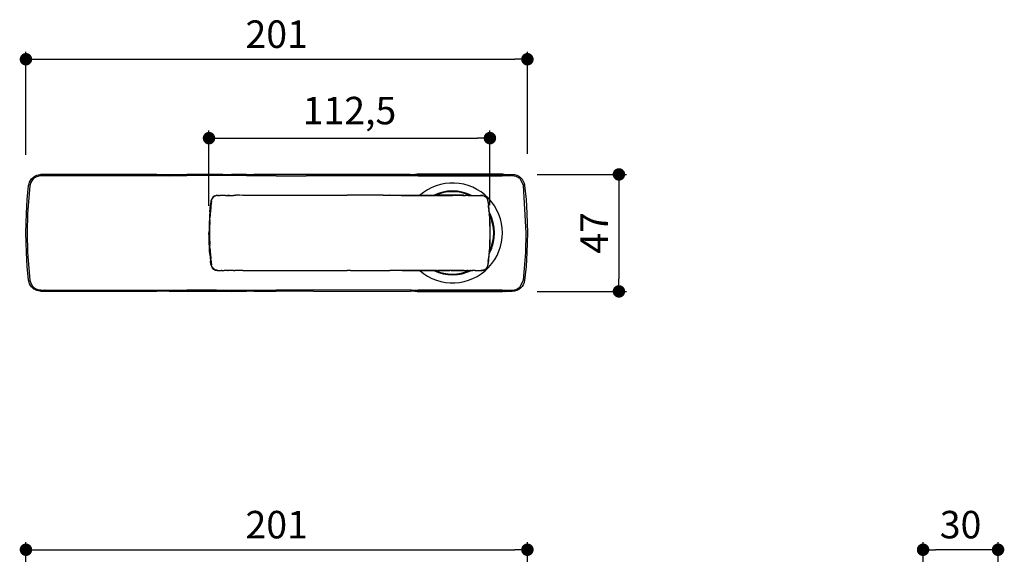
# Model space of a CAD drawing. Units: millimetres. Extents: x 879 to 1331, y 1402 to 1997.
# Drawn here: x 892 to 1287, y 1783 to 1997 of the extents above; entities that cross this region are included whole.
import ezdxf

# ---------------------------------------------------------------- set-up
doc = ezdxf.new("R2010")
doc.units = ezdxf.units.MM
doc.layers.add('COTA', color=1, linetype='Continuous')
doc.layers.add('RUBINETTOS', color=2, linetype='Continuous')
doc.styles.get("Standard").update_dxf_attribs({"font": 'arial.ttf'})
doc.dimstyles.new('Milímetros', dxfattribs={"dimtxt": 11, "dimasz": 5, "dimexe": 3, "dimexo": 10, "dimgap": 3, "dimtad": 1, "dimtxsty": 'Standard', "dimblk": 'DOT', "dimcen": 2.5, "dimadec": 0, "dimazin": 0, "dimtfac": 1, "dimtmove": 0, "dimatfit": 3, "dimldrblk": 'DOT', "dimfxl": 0, "dimarcsym": 0})

# ---------------------------------------------------------------- blocks, each defined once
blk = doc.blocks.new('_Dot')
at = {"color": 0, "linetype": 'ByBlock', "lineweight": -2}
blk.add_line((-0.5, 0), (-1, 0), dxfattribs=at)
at = {"color": 0, "linetype": 'ByBlock', "const_width": 0.5}
blk.add_lwpolyline([(-0.25, 0, 1), (0.25, 0, 1)], format="xyb", close=True, dxfattribs=at)
blk = doc.blocks.new('*D217')
at = {"layer": 'COTA', "color": 0, "lineweight": -2}
for p, q in [((894.69, 1942.82), (894.69, 1984.08)), ((1095.56, 1943.26), (1095.56, 1984.08)), ((899.69, 1981.08), (1090.56, 1981.08))]:
    blk.add_line(p, q, dxfattribs=at)
at = {"layer": 'Defpoints', "color": 0}
for p in [(1095.56, 1981.08), (894.69, 1932.82), (1095.56, 1933.26)]:
    blk.add_point(p, dxfattribs=at)
at = {"layer": 'COTA', "color": 0, "lineweight": -2, "xscale": 5, "yscale": 5, "zscale": 5, "rotation": 180}
blk.add_blockref('_Dot', (894.69, 1981.08), dxfattribs=at)
at = {"layer": 'COTA', "color": 0, "lineweight": -2, "xscale": 5, "yscale": 5, "zscale": 5}
blk.add_blockref('_Dot', (1095.56, 1981.08), dxfattribs=at)
at = {"layer": 'COTA', "color": 0, "insert": (995.13, 1989.7), "char_height": 11, "attachment_point": 5}
blk.add_mtext('201', dxfattribs=at)
blk = doc.blocks.new('*D218')
at = {"layer": 'COTA', "color": 0, "lineweight": -2}
for p, q in [((968.02, 1922.44), (968.02, 1952.49)), ((1080.55, 1922.66), (1080.55, 1952.49)), ((973.02, 1949.49), (1075.55, 1949.49))]:
    blk.add_line(p, q, dxfattribs=at)
at = {"layer": 'Defpoints', "color": 0}
for p in [(1080.55, 1949.49), (968.02, 1912.44), (1080.55, 1912.66)]:
    blk.add_point(p, dxfattribs=at)
at = {"layer": 'COTA', "color": 0, "lineweight": -2, "xscale": 5, "yscale": 5, "zscale": 5, "rotation": 180}
blk.add_blockref('_Dot', (968.02, 1949.49), dxfattribs=at)
at = {"layer": 'COTA', "color": 0, "lineweight": -2, "xscale": 5, "yscale": 5, "zscale": 5}
blk.add_blockref('_Dot', (1080.55, 1949.49), dxfattribs=at)
at = {"layer": 'COTA', "color": 0, "insert": (1024.29, 1959.1), "char_height": 11, "attachment_point": 5}
blk.add_mtext('112,5', dxfattribs=at)
blk = doc.blocks.new('*D219')
at = {"layer": 'COTA', "color": 0, "lineweight": -2}
for p, q in [((1099.5, 1934.96), (1135.22, 1934.96)), ((1132.22, 1929.96), (1132.22, 1893.12)), ((1099.5, 1888.12), (1135.22, 1888.12))]:
    blk.add_line(p, q, dxfattribs=at)
at = {"layer": 'Defpoints', "color": 0}
for p in [(1089.5, 1934.96), (1089.5, 1888.12), (1132.22, 1888.12)]:
    blk.add_point(p, dxfattribs=at)
at = {"layer": 'COTA', "color": 0, "lineweight": -2, "xscale": 5, "yscale": 5, "zscale": 5}
for p, rotation in [((1132.22, 1934.96), 90), ((1132.22, 1888.12), 270)]:
    blk.add_blockref('_Dot', p, dxfattribs=dict(at, rotation=rotation))
at = {"layer": 'COTA', "color": 0, "insert": (1123.72, 1911.54), "char_height": 11, "attachment_point": 5, "rotation": 90}
blk.add_mtext('47', dxfattribs=at)
blk = doc.blocks.new('*D220')
at = {"layer": 'COTA', "color": 0, "lineweight": -2}
for p, q in [((894.69, 1724.39), (894.69, 1787.68)), ((1095.56, 1724.42), (1095.56, 1787.68)), ((899.69, 1784.68), (1090.56, 1784.68))]:
    blk.add_line(p, q, dxfattribs=at)
at = {"layer": 'Defpoints', "color": 0}
for p in [(1095.56, 1784.68), (894.69, 1714.39), (1095.56, 1714.42)]:
    blk.add_point(p, dxfattribs=at)
at = {"layer": 'COTA', "color": 0, "lineweight": -2, "xscale": 5, "yscale": 5, "zscale": 5, "rotation": 180}
blk.add_blockref('_Dot', (894.69, 1784.68), dxfattribs=at)
at = {"layer": 'COTA', "color": 0, "lineweight": -2, "xscale": 5, "yscale": 5, "zscale": 5}
blk.add_blockref('_Dot', (1095.56, 1784.68), dxfattribs=at)
at = {"layer": 'COTA', "color": 0, "insert": (995.13, 1793.3), "char_height": 11, "attachment_point": 5}
blk.add_mtext('201', dxfattribs=at)
blk = doc.blocks.new('*D222')
at = {"layer": 'COTA', "color": 0, "lineweight": -2}
for p, q in [((1254.05, 1757.58), (1254.05, 1787.68)), ((1284.09, 1757.87), (1284.09, 1787.68)), ((1279.09, 1784.68), (1259.05, 1784.68))]:
    blk.add_line(p, q, dxfattribs=at)
at = {"layer": 'Defpoints', "color": 0}
for p in [(1254.05, 1784.68), (1254.05, 1747.58), (1284.09, 1747.87)]:
    blk.add_point(p, dxfattribs=at)
at = {"layer": 'COTA', "color": 0, "lineweight": -2, "xscale": 5, "yscale": 5, "zscale": 5, "rotation": 180}
blk.add_blockref('_Dot', (1254.05, 1784.68), dxfattribs=at)
at = {"layer": 'COTA', "color": 0, "lineweight": -2, "xscale": 5, "yscale": 5, "zscale": 5}
blk.add_blockref('_Dot', (1284.09, 1784.68), dxfattribs=at)
at = {"layer": 'COTA', "color": 0, "insert": (1269.07, 1793.3), "char_height": 11, "attachment_point": 5}
blk.add_mtext('30', dxfattribs=at)

msp = doc.modelspace()

# ---------------------------------------------------------------- linework, layer by layer
at = {"layer": 'RUBINETTOS'}
for p, q in [((896.164, 1931.914), (896.506, 1932.563)), ((896.506, 1932.563), (896.939, 1933.156)), ((897.315, 1932.835), (896.618, 1931.717)), ((896.939, 1933.156), (897.413, 1933.64)), ((897.742, 1933.271), (897.315, 1932.835)), ((897.413, 1933.64), (897.921, 1934.036)), ((898.699, 1933.922), (897.742, 1933.271)), ((897.921, 1934.036), (898.476, 1934.364)), ((898.476, 1934.364), (899.07, 1934.616)), ((899.793, 1934.305), (898.699, 1933.922)), ((899.07, 1934.616), (899.692, 1934.789)), ((899.692, 1934.789), (900.198, 1934.868)), ((900.711, 1934.4), (899.793, 1934.305)), ((900.198, 1934.868), (900.711, 1934.895)), ((947.189, 1934.922), (900.711, 1934.895)), ((902.111, 1934.456), (900.711, 1934.4)), ((902.281, 1934.425), (902.111, 1934.456)), ((902.445, 1934.4), (902.281, 1934.425)), ((947.19, 1934.424), (902.445, 1934.4)), ((947.189, 1934.922), (949.595, 1934.929)), ((952.003, 1934.442), (947.19, 1934.424)), ((949.595, 1934.929), (959.12, 1934.983)), ((952.003, 1934.442), (959.123, 1934.484)), ((968.067, 1935.01), (959.12, 1934.983)), ((971.052, 1934.514), (959.123, 1934.484)), ((968.067, 1935.01), (971.052, 1935.013)), ((971.052, 1935.013), (973.57, 1935.007)), ((973.568, 1934.507), (971.052, 1934.514)), ((977.019, 1934.483), (973.568, 1934.507)), ((973.57, 1935.007), (977.023, 1934.982)), ((982.992, 1934.428), (977.019, 1934.483)), ((982.995, 1934.927), (977.023, 1934.982)), ((988.971, 1934.419), (982.992, 1934.428)), ((982.995, 1934.927), (985.982, 1934.916)), ((994.941, 1934.92), (985.982, 1934.916)), ((994.941, 1934.423), (988.971, 1934.419)), ((1009.865, 1934.901), (994.941, 1934.92)), ((994.941, 1934.423), (1006.88, 1934.405)), ((1049.069, 1934.455), (1006.88, 1934.405)), ((1048.648, 1934.953), (1009.865, 1934.901)), ((1048.648, 1934.953), (1050.417, 1934.931)), ((1050.412, 1934.456), (1049.069, 1934.455)), ((1050.742, 1934.456), (1050.412, 1934.456)), ((1050.587, 1934.965), (1050.417, 1934.931)), ((1050.587, 1934.965), (1050.991, 1935.014)), ((1050.587, 1934.965), (1050.929, 1934.955)), ((1051.806, 1934.457), (1050.742, 1934.456)), ((1050.929, 1934.955), (1051.275, 1934.931)), ((1050.991, 1935.014), (1051.387, 1935.03)), ((1051.275, 1934.931), (1051.303, 1934.955)), ((1051.303, 1934.955), (1051.442, 1934.955)), ((1085.767, 1935.031), (1051.387, 1935.03)), ((1051.442, 1934.955), (1085.727, 1934.962)), ((1051.806, 1934.457), (1085.439, 1934.463)), ((1088.068, 1934.463), (1085.439, 1934.463)), ((1085.727, 1934.962), (1085.767, 1935.031)), ((1085.727, 1934.962), (1086.567, 1934.966)), ((1085.767, 1935.031), (1086.163, 1935.015)), ((1086.163, 1935.015), (1086.567, 1934.966)), ((1086.567, 1934.966), (1086.708, 1934.937)), ((1086.708, 1934.937), (1086.977, 1934.962)), ((1086.977, 1934.962), (1089.499, 1934.961)), ((1089.005, 1934.462), (1088.068, 1934.463)), ((1089.033, 1934.491), (1089.005, 1934.462)), ((1089.499, 1934.462), (1089.033, 1934.491)), ((1089.499, 1934.961), (1090.398, 1934.879)), ((1091.091, 1934.171), (1089.499, 1934.462)), ((1090.398, 1934.879), (1091.268, 1934.637)), ((1092.486, 1933.326), (1091.091, 1934.171)), ((1091.268, 1934.637), (1092.085, 1934.238)), ((1092.085, 1934.238), (1092.817, 1933.698)), ((1092.486, 1933.326), (1093.957, 1930.496)), ((1092.817, 1933.698), (1093.438, 1933.033)), ((1093.438, 1933.033), (1093.928, 1932.267)), ((895.236, 1924.933), (895.784, 1930.502)), ((896.277, 1930.445), (895.372, 1919.327)), ((895.784, 1930.502), (895.921, 1931.222)), ((895.921, 1931.222), (896.164, 1931.914)), ((896.618, 1931.717), (896.277, 1930.445)), ((1093.928, 1932.267), (1094.268, 1931.434)), ((1095.063, 1911.542), (1093.957, 1930.496)), ((1094.268, 1931.434), (1094.452, 1930.554)), ((1094.321, 1930.538), (1094.43, 1930.532)), ((1094.43, 1930.532), (1094.452, 1930.554)), ((1094.452, 1930.554), (1095.009, 1924.971)), ((894.877, 1919.35), (895.236, 1924.933)), ((968.971, 1924.881), (968.801, 1924.194)), ((969.269, 1925.511), (968.971, 1924.881)), ((969.075, 1924.379), (969.222, 1924.918)), ((969.222, 1924.918), (969.268, 1925.111)), ((969.268, 1925.111), (969.325, 1925.174)), ((969.743, 1926.032), (969.269, 1925.511)), ((969.386, 1925.298), (969.325, 1925.174)), ((969.386, 1925.298), (969.42, 1925.358)), ((969.42, 1925.358), (969.386, 1925.298)), ((969.42, 1925.358), (969.455, 1925.417)), ((969.455, 1925.417), (969.42, 1925.358)), ((969.455, 1925.417), (969.799, 1925.846)), ((970.35, 1926.384), (969.743, 1926.032)), ((969.799, 1925.846), (969.901, 1925.941)), ((969.901, 1925.941), (969.799, 1925.846)), ((969.901, 1925.941), (970.01, 1926.03)), ((970.01, 1926.03), (969.901, 1925.941)), ((970.01, 1926.03), (970.212, 1926.19)), ((970.274, 1926.219), (970.212, 1926.19)), ((970.274, 1926.219), (970.647, 1926.395)), ((970.386, 1926.396), (970.35, 1926.384)), ((970.386, 1926.396), (970.647, 1926.395)), ((970.647, 1926.395), (970.679, 1926.395)), ((970.679, 1926.395), (970.873, 1926.464)), ((970.905, 1926.464), (970.679, 1926.395)), ((970.873, 1926.464), (970.905, 1926.464)), ((971.172, 1926.517), (970.905, 1926.464)), ((971.018, 1926.482), (970.905, 1926.464)), ((971.018, 1926.482), (970.905, 1926.464)), ((971.172, 1926.517), (971.018, 1926.482)), ((971.352, 1926.536), (971.172, 1926.517)), ((971.497, 1926.54), (971.319, 1926.536)), ((971.319, 1926.536), (971.444, 1926.539)), ((971.319, 1926.536), (971.397, 1926.539)), ((971.352, 1926.536), (971.319, 1926.536)), ((971.495, 1926.541), (971.352, 1926.536)), ((971.352, 1926.536), (971.397, 1926.539)), ((971.495, 1926.541), (971.54, 1926.541)), ((971.495, 1926.541), (971.542, 1926.541)), ((971.542, 1926.541), (971.495, 1926.541)), ((971.576, 1926.541), (971.54, 1926.541)), ((971.542, 1926.541), (971.576, 1926.541)), ((971.576, 1926.541), (971.542, 1926.541)), ((971.848, 1926.541), (971.576, 1926.541)), ((971.814, 1926.541), (972.364, 1926.541)), ((972.953, 1926.541), (972.364, 1926.541)), ((973.135, 1926.573), (972.953, 1926.541)), ((973.166, 1926.581), (973.135, 1926.573)), ((973.462, 1926.541), (973.166, 1926.581)), ((974.051, 1926.541), (973.462, 1926.541)), ((974.601, 1926.541), (974.051, 1926.541)), ((974.601, 1926.541), (975.105, 1926.541)), ((975.105, 1926.541), (975.694, 1926.541)), ((975.558, 1926.541), (975.422, 1926.541)), ((975.558, 1926.541), (975.626, 1926.541)), ((975.558, 1926.541), (975.558, 1926.541)), ((975.626, 1926.541), (975.558, 1926.541)), ((975.58, 1926.541), (975.614, 1926.541)), ((975.604, 1926.54), (975.614, 1926.541)), ((975.604, 1926.54), (975.626, 1926.541)), ((975.614, 1926.541), (975.648, 1926.541)), ((976.038, 1926.584), (975.626, 1926.541)), ((975.626, 1926.541), (975.66, 1926.541)), ((975.66, 1926.541), (975.626, 1926.541)), ((975.66, 1926.541), (976.038, 1926.584)), ((975.66, 1926.541), (975.694, 1926.541)), ((975.694, 1926.541), (975.66, 1926.541)), ((975.945, 1926.576), (975.694, 1926.541)), ((975.978, 1926.587), (975.945, 1926.576)), ((976.038, 1926.584), (975.978, 1926.587)), ((976.191, 1926.541), (976.038, 1926.584)), ((976.191, 1926.541), (977.327, 1926.541)), ((977.327, 1926.541), (977.815, 1926.541)), ((978.413, 1926.541), (977.815, 1926.541)), ((978.748, 1926.58), (978.413, 1926.541)), ((978.784, 1926.59), (978.748, 1926.58)), ((980.186, 1926.591), (978.784, 1926.59)), ((980.246, 1926.586), (980.186, 1926.591)), ((981.587, 1926.592), (980.246, 1926.586)), ((981.587, 1926.592), (1009.464, 1926.619)), ((1009.464, 1926.619), (1009.536, 1926.619)), ((1009.536, 1926.619), (1010.859, 1926.62)), ((1010.859, 1926.62), (1010.931, 1926.62)), ((1010.931, 1926.62), (1023.428, 1926.637)), ((1024.753, 1926.6), (1023.428, 1926.637)), ((1024.827, 1926.639), (1024.753, 1926.6)), ((1024.901, 1926.634), (1024.827, 1926.639)), ((1026.124, 1926.637), (1024.901, 1926.634)), ((1037.776, 1926.622), (1026.124, 1926.637)), ((1037.848, 1926.621), (1037.776, 1926.622)), ((1037.848, 1926.621), (1040.357, 1926.618)), ((1040.431, 1926.619), (1040.357, 1926.618)), ((1040.431, 1926.619), (1052.505, 1926.607)), ((1044.987, 1926.504), (1044.828, 1926.541)), ((1045.016, 1926.541), (1044.987, 1926.504)), ((1045.055, 1926.527), (1045.016, 1926.541)), ((1045.055, 1926.527), (1045.361, 1926.541)), ((1045.361, 1926.541), (1052.424, 1926.541)), ((1052.424, 1926.541), (1052.459, 1926.535)), ((1052.459, 1926.535), (1052.808, 1926.541)), ((1052.547, 1926.607), (1052.505, 1926.607)), ((1052.88, 1926.606), (1052.547, 1926.607)), ((1052.808, 1926.541), (1058.1, 1926.541)), ((1052.88, 1926.606), (1058.14, 1926.601)), ((1054.609, 1928.281), (1054.79, 1928.394)), ((1054.79, 1928.394), (1054.889, 1928.445)), ((1058.1, 1926.541), (1058.54, 1926.541)), ((1058.54, 1926.541), (1058.681, 1926.541)), ((1058.722, 1926.561), (1058.681, 1926.541)), ((1058.752, 1926.541), (1058.722, 1926.561)), ((1059.157, 1926.541), (1058.752, 1926.541)), ((1069.906, 1926.59), (1058.815, 1926.601)), ((1059.157, 1926.541), (1064.531, 1926.541)), ((1064.531, 1926.541), (1064.933, 1926.54)), ((1064.933, 1926.54), (1064.976, 1926.54)), ((1065.056, 1926.541), (1064.976, 1926.54)), ((1065.056, 1926.541), (1065.496, 1926.541)), ((1065.496, 1926.541), (1065.553, 1926.51)), ((1065.496, 1926.541), (1065.581, 1926.541)), ((1065.553, 1926.51), (1065.581, 1926.541)), ((1069.78, 1926.541), (1065.581, 1926.541)), ((1069.29, 1926.541), (1069.159, 1926.541)), ((1069.29, 1926.541), (1069.356, 1926.541)), ((1069.356, 1926.541), (1069.29, 1926.541)), ((1069.356, 1926.541), (1069.421, 1926.541)), ((1069.421, 1926.541), (1069.356, 1926.541)), ((1069.78, 1926.541), (1070.209, 1926.541)), ((1070.209, 1926.541), (1069.906, 1926.59)), ((1070.209, 1926.541), (1070.829, 1926.541)), ((1071.081, 1926.578), (1070.829, 1926.541)), ((1071.177, 1926.589), (1071.081, 1926.578)), ((1071.257, 1926.541), (1071.177, 1926.589)), ((1071.879, 1926.541), (1071.257, 1926.541)), ((1071.879, 1926.541), (1076.331, 1926.541)), ((1076.331, 1926.541), (1076.747, 1926.55)), ((1076.919, 1926.541), (1076.747, 1926.55)), ((1076.919, 1926.541), (1076.998, 1926.541)), ((1076.952, 1926.541), (1076.919, 1926.541)), ((1076.998, 1926.541), (1077.051, 1926.541)), ((1077.051, 1926.541), (1077.311, 1926.541)), ((1077.311, 1926.541), (1077.051, 1926.541)), ((1077.311, 1926.541), (1077.344, 1926.541)), ((1077.344, 1926.541), (1077.311, 1926.541)), ((1077.344, 1926.541), (1077.389, 1926.541)), ((1077.389, 1926.541), (1077.344, 1926.541)), ((1077.389, 1926.541), (1077.527, 1926.536)), ((1077.527, 1926.536), (1077.389, 1926.541)), ((1077.527, 1926.536), (1077.699, 1926.517)), ((1077.699, 1926.517), (1077.527, 1926.536)), ((1077.847, 1926.482), (1077.699, 1926.517)), ((1077.699, 1926.517), (1077.956, 1926.464)), ((1077.847, 1926.482), (1077.699, 1926.517)), ((1077.956, 1926.464), (1077.699, 1926.517)), ((1078.099, 1926.451), (1077.847, 1926.482)), ((1077.956, 1926.464), (1077.847, 1926.482)), ((1078.099, 1926.451), (1078.415, 1926.28)), ((1078.415, 1926.28), (1078.818, 1926.03)), ((1078.818, 1926.03), (1078.923, 1925.941)), ((1078.818, 1926.03), (1078.923, 1925.941)), ((1078.923, 1925.941), (1078.818, 1926.03)), ((1079.021, 1925.846), (1078.923, 1925.941)), ((1078.923, 1925.941), (1079.021, 1925.846)), ((1079.021, 1925.846), (1078.923, 1925.941)), ((1079.021, 1925.846), (1079.085, 1925.831)), ((1079.085, 1925.831), (1079.128, 1925.793)), ((1079.128, 1925.793), (1079.183, 1925.765)), ((1079.183, 1925.765), (1079.353, 1925.417)), ((1079.331, 1925.61), (1079.183, 1925.765)), ((1079.563, 1925.25), (1079.331, 1925.61)), ((1079.353, 1925.417), (1079.387, 1925.358)), ((1079.387, 1925.358), (1079.353, 1925.417)), ((1079.387, 1925.358), (1079.419, 1925.298)), ((1079.419, 1925.298), (1079.387, 1925.358)), ((1079.419, 1925.298), (1079.478, 1925.174)), ((1079.478, 1925.174), (1079.419, 1925.298)), ((1079.478, 1925.174), (1079.578, 1924.918)), ((1079.898, 1923.987), (1079.563, 1925.25)), ((1079.578, 1924.918), (1079.72, 1924.379)), ((1095.009, 1924.971), (1095.374, 1919.372)), ((968.362, 1919.986), (968.613, 1922.794)), ((968.627, 1920.702), (968.608, 1920.486)), ((968.801, 1924.194), (968.613, 1922.794)), ((968.627, 1920.702), (968.693, 1921.043)), ((968.743, 1921.601), (968.693, 1921.043)), ((968.693, 1921.043), (968.701, 1921.109)), ((968.701, 1921.109), (968.693, 1921.043)), ((968.701, 1921.109), (968.743, 1921.601)), ((968.743, 1921.601), (968.701, 1921.109)), ((968.767, 1921.88), (968.743, 1921.601)), ((968.791, 1922.159), (968.767, 1921.88)), ((968.81, 1922.716), (968.771, 1922.301)), ((968.791, 1922.159), (968.771, 1922.301)), ((968.823, 1922.855), (968.81, 1922.716)), ((968.838, 1922.994), (968.823, 1922.855)), ((968.869, 1923.272), (968.838, 1922.994)), ((968.898, 1923.488), (968.869, 1923.272)), ((968.898, 1923.488), (968.976, 1923.826)), ((968.99, 1924.103), (968.957, 1923.904)), ((968.976, 1923.826), (968.957, 1923.904)), ((969.036, 1924.339), (968.99, 1924.103)), ((969.036, 1924.339), (969.075, 1924.379)), ((1079.72, 1924.379), (1079.771, 1924.103)), ((1079.771, 1924.103), (1079.816, 1923.826)), ((1079.816, 1923.826), (1079.89, 1923.272)), ((1079.89, 1923.272), (1079.92, 1922.994)), ((1080.049, 1922.707), (1079.898, 1923.987)), ((1079.92, 1922.994), (1079.935, 1922.855)), ((1079.935, 1922.855), (1079.948, 1922.716)), ((1079.948, 1922.716), (1079.999, 1922.159)), ((1079.999, 1922.159), (1079.948, 1922.716)), ((1079.999, 1922.159), (1080.024, 1921.88)), ((1080.033, 1921.663), (1079.999, 1922.159)), ((1080.024, 1921.88), (1079.999, 1922.159)), ((1080.024, 1921.88), (1080.033, 1921.663)), ((1080.048, 1921.601), (1080.024, 1921.88)), ((1080.033, 1921.663), (1080.024, 1921.88)), ((1080.033, 1921.663), (1080.048, 1921.601)), ((1080.033, 1921.663), (1080.048, 1921.601)), ((1080.048, 1921.601), (1080.091, 1921.109)), ((1080.099, 1921.043), (1080.048, 1921.601)), ((1080.091, 1921.109), (1080.048, 1921.601)), ((1080.273, 1920.068), (1080.049, 1922.707)), ((1080.091, 1921.109), (1080.099, 1921.043)), ((1080.099, 1921.043), (1080.091, 1921.109)), ((1080.099, 1921.043), (1080.149, 1920.486)), ((894.738, 1915.446), (894.877, 1919.35)), ((895.372, 1919.327), (895.188, 1911.541)), ((968.17, 1917.176), (968.105, 1915.768)), ((968.255, 1918.582), (968.17, 1917.176)), ((968.362, 1919.986), (968.255, 1918.582)), ((968.348, 1916.75), (968.408, 1917.137)), ((968.408, 1917.137), (968.438, 1917.696)), ((968.434, 1918.254), (968.414, 1917.941)), ((968.438, 1917.696), (968.414, 1917.941)), ((968.472, 1918.813), (968.434, 1918.254)), ((968.514, 1919.371), (968.472, 1918.813)), ((968.559, 1919.928), (968.514, 1919.371)), ((968.583, 1920.207), (968.559, 1919.928)), ((968.608, 1920.486), (968.583, 1920.207)), ((1080.174, 1920.207), (1080.149, 1920.486)), ((1080.174, 1920.207), (1080.198, 1919.928)), ((1080.198, 1919.928), (1080.199, 1919.733)), ((1080.199, 1919.733), (1080.217, 1919.702)), ((1080.217, 1919.702), (1080.244, 1919.371)), ((1080.244, 1919.371), (1080.27, 1919.029)), ((1080.273, 1918.989), (1080.27, 1919.029)), ((1080.312, 1919.54), (1080.273, 1920.068)), ((1080.273, 1918.989), (1080.287, 1918.813)), ((1080.287, 1918.813), (1080.326, 1918.254)), ((1080.312, 1919.54), (1080.461, 1919.285)), ((1080.366, 1918.824), (1080.312, 1919.54)), ((1080.326, 1918.254), (1080.361, 1917.696)), ((1080.361, 1917.696), (1080.394, 1917.137)), ((1080.371, 1918.759), (1080.366, 1918.824)), ((1080.452, 1917.448), (1080.371, 1918.759)), ((1080.436, 1918.652), (1080.371, 1918.759)), ((1080.394, 1917.137), (1080.423, 1916.579)), ((1080.572, 1918.372), (1080.436, 1918.652)), ((1080.517, 1916.136), (1080.452, 1917.448)), ((1080.461, 1919.285), (1081.174, 1917.725)), ((1080.894, 1917.615), (1080.572, 1918.372)), ((1095.374, 1919.372), (1095.514, 1915.458)), ((894.692, 1911.541), (894.738, 1915.446)), ((968.028, 1912.951), (968.018, 1911.541)), ((968.057, 1914.36), (968.028, 1912.951)), ((968.105, 1915.768), (968.057, 1914.36)), ((968.231, 1913.222), (968.223, 1912.662)), ((968.242, 1913.782), (968.231, 1913.222)), ((968.256, 1914.341), (968.242, 1913.782)), ((968.273, 1914.901), (968.256, 1914.341)), ((968.268, 1912.662), (968.275, 1913.222)), ((968.275, 1913.222), (968.286, 1913.782)), ((968.286, 1913.782), (968.299, 1914.341)), ((968.299, 1914.341), (968.315, 1914.901)), ((968.334, 1915.461), (968.315, 1914.901)), ((968.323, 1915.096), (968.315, 1914.901)), ((968.334, 1915.461), (968.323, 1915.096)), ((968.34, 1916.579), (968.329, 1916.342)), ((968.356, 1916.02), (968.329, 1916.342)), ((968.356, 1916.02), (968.334, 1915.461)), ((968.335, 1915.343), (968.334, 1915.461)), ((968.334, 1915.461), (968.335, 1915.343)), ((968.348, 1916.75), (968.34, 1916.579)), ((1080.423, 1916.579), (1080.45, 1916.02)), ((1080.45, 1916.02), (1080.473, 1915.461)), ((1080.473, 1915.461), (1080.45, 1916.02)), ((1080.473, 1915.461), (1080.475, 1915.343)), ((1080.475, 1915.343), (1080.473, 1915.461)), ((1080.494, 1914.901), (1080.473, 1915.461)), ((1080.486, 1915.096), (1080.473, 1915.461)), ((1080.475, 1915.343), (1080.486, 1915.096)), ((1080.494, 1914.901), (1080.486, 1915.096)), ((1080.494, 1914.901), (1080.511, 1914.341)), ((1080.511, 1914.341), (1080.526, 1913.782)), ((1080.568, 1914.824), (1080.517, 1916.136)), ((1080.526, 1913.782), (1080.538, 1913.222)), ((1080.538, 1913.222), (1080.546, 1912.662)), ((1080.603, 1913.511), (1080.568, 1914.824)), ((1080.621, 1912.198), (1080.603, 1913.511)), ((1095.514, 1915.458), (1095.561, 1911.542)), ((894.738, 1907.635), (894.692, 1911.541)), ((895.188, 1911.541), (895.372, 1903.754)), ((968.028, 1910.132), (968.018, 1911.541)), ((968.057, 1908.723), (968.028, 1910.132)), ((968.219, 1912.102), (968.217, 1911.541)), ((968.217, 1911.541), (968.219, 1910.981)), ((968.223, 1912.662), (968.219, 1912.102)), ((968.219, 1910.981), (968.223, 1910.421)), ((968.223, 1910.421), (968.231, 1909.861)), ((968.231, 1909.861), (968.242, 1909.301)), ((968.242, 1909.301), (968.256, 1908.741)), ((968.262, 1911.541), (968.263, 1912.102)), ((968.263, 1910.981), (968.262, 1911.541)), ((968.263, 1912.102), (968.268, 1912.662)), ((968.268, 1910.421), (968.263, 1910.981)), ((968.275, 1909.861), (968.268, 1910.421)), ((968.286, 1909.301), (968.275, 1909.861)), ((968.299, 1908.741), (968.286, 1909.301)), ((1080.526, 1909.301), (1080.511, 1908.741)), ((1080.538, 1909.861), (1080.526, 1909.301)), ((1080.546, 1910.421), (1080.538, 1909.861)), ((1080.546, 1912.662), (1080.551, 1912.102)), ((1080.551, 1910.981), (1080.546, 1910.421)), ((1080.551, 1912.102), (1080.553, 1911.541)), ((1080.553, 1911.541), (1080.551, 1910.981)), ((1080.568, 1908.287), (1080.603, 1909.572)), ((1080.603, 1909.572), (1080.621, 1910.885)), ((1080.621, 1910.885), (1080.621, 1912.198)), ((1094.876, 1903.736), (1095.063, 1911.542)), ((1095.561, 1911.542), (1095.514, 1907.626)), ((894.877, 1903.731), (894.738, 1907.635)), ((968.105, 1907.314), (968.057, 1908.723)), ((968.17, 1905.907), (968.105, 1907.314)), ((968.255, 1904.501), (968.17, 1905.907)), ((968.256, 1908.741), (968.273, 1908.181)), ((968.273, 1908.181), (968.323, 1907.987)), ((968.292, 1907.622), (968.273, 1908.181)), ((968.323, 1907.987), (968.287, 1907.833)), ((968.334, 1907.622), (968.287, 1907.833)), ((968.287, 1907.833), (968.292, 1907.622)), ((968.292, 1907.622), (968.287, 1907.833)), ((968.292, 1907.622), (968.311, 1907.137)), ((968.311, 1907.137), (968.292, 1907.622)), ((968.315, 1908.181), (968.299, 1908.741)), ((968.311, 1907.137), (968.334, 1907.622)), ((968.356, 1907.063), (968.311, 1907.137)), ((968.323, 1907.987), (968.315, 1908.181)), ((968.315, 1908.181), (968.334, 1907.622)), ((968.329, 1906.741), (968.356, 1907.063)), ((968.329, 1906.741), (968.34, 1906.504)), ((968.38, 1906.504), (968.329, 1906.741)), ((968.34, 1906.504), (968.348, 1906.333)), ((968.348, 1906.333), (968.38, 1906.504)), ((968.408, 1905.945), (968.348, 1906.333)), ((968.438, 1905.386), (968.408, 1905.945)), ((968.414, 1905.142), (968.438, 1905.386)), ((968.414, 1905.142), (968.434, 1904.828)), ((968.472, 1904.828), (968.414, 1905.142)), ((1080.361, 1905.386), (1080.325, 1904.828)), ((1080.394, 1905.945), (1080.361, 1905.386)), ((1080.371, 1904.324), (1080.452, 1905.635)), ((1080.405, 1906.473), (1080.394, 1905.945)), ((1080.423, 1906.504), (1080.405, 1906.473)), ((1080.45, 1907.063), (1080.423, 1906.504)), ((1080.473, 1907.622), (1080.45, 1907.063)), ((1080.452, 1905.635), (1080.517, 1906.947)), ((1081.174, 1905.357), (1080.461, 1903.798)), ((1080.473, 1907.622), (1080.494, 1908.181)), ((1080.486, 1907.987), (1080.473, 1907.622)), ((1080.486, 1907.987), (1080.473, 1907.622)), ((1080.494, 1908.181), (1080.486, 1907.987)), ((1080.511, 1908.741), (1080.494, 1908.181)), ((1080.517, 1906.947), (1080.568, 1908.287)), ((1080.572, 1904.71), (1080.894, 1905.468)), ((1095.514, 1907.626), (1095.374, 1903.712)), ((895.236, 1898.148), (894.877, 1903.731)), ((895.372, 1903.754), (896.277, 1892.638)), ((968.362, 1903.096), (968.255, 1904.501)), ((968.362, 1903.096), (968.613, 1900.289)), ((968.434, 1904.828), (968.472, 1904.27)), ((968.509, 1904.27), (968.472, 1904.828)), ((968.472, 1904.27), (968.514, 1903.712)), ((968.55, 1903.712), (968.509, 1904.27)), ((968.514, 1903.712), (968.559, 1903.154)), ((968.595, 1903.154), (968.55, 1903.712)), ((968.559, 1903.154), (968.583, 1902.875)), ((968.583, 1902.875), (968.608, 1902.597)), ((968.619, 1902.875), (968.595, 1903.154)), ((968.608, 1902.597), (968.627, 1902.381)), ((968.643, 1902.597), (968.619, 1902.875)), ((968.627, 1902.381), (968.643, 1902.597)), ((968.693, 1902.039), (968.627, 1902.381)), ((968.701, 1901.974), (968.693, 1902.039)), ((968.701, 1901.974), (968.693, 1902.039)), ((968.693, 1902.039), (968.743, 1901.482)), ((968.701, 1901.974), (968.743, 1901.482)), ((968.723, 1901.316), (968.743, 1901.482)), ((968.767, 1901.203), (968.723, 1901.316)), ((968.723, 1901.316), (968.742, 1901.1)), ((968.742, 1901.1), (968.767, 1901.203)), ((968.791, 1900.923), (968.742, 1901.1)), ((1079.896, 1900.158), (1080.024, 1901.203)), ((1079.999, 1900.923), (1080.091, 1901.974)), ((1079.999, 1900.923), (1080.024, 1901.203)), ((1080.024, 1901.203), (1080.048, 1901.482)), ((1080.048, 1901.482), (1080.099, 1902.039)), ((1080.051, 1900.398), (1080.273, 1903.014)), ((1080.099, 1902.039), (1080.091, 1901.974)), ((1080.099, 1902.039), (1080.091, 1901.974)), ((1080.149, 1902.597), (1080.099, 1902.039)), ((1080.174, 1902.875), (1080.149, 1902.597)), ((1080.198, 1903.154), (1080.174, 1902.875)), ((1080.199, 1903.35), (1080.198, 1903.154)), ((1080.217, 1903.38), (1080.199, 1903.35)), ((1080.244, 1903.712), (1080.217, 1903.38)), ((1080.27, 1904.053), (1080.244, 1903.712)), ((1080.273, 1904.094), (1080.27, 1904.053)), ((1080.287, 1904.27), (1080.273, 1904.094)), ((1080.273, 1903.014), (1080.312, 1903.543)), ((1080.325, 1904.828), (1080.287, 1904.27)), ((1080.312, 1903.543), (1080.366, 1904.259)), ((1080.461, 1903.798), (1080.312, 1903.543)), ((1080.371, 1904.324), (1080.366, 1904.259)), ((1080.371, 1904.324), (1080.436, 1904.43)), ((1080.436, 1904.43), (1080.572, 1904.71)), ((1093.957, 1892.587), (1094.876, 1903.736)), ((1095.374, 1903.712), (1095.009, 1898.113)), ((895.784, 1892.581), (895.236, 1898.148)), ((968.8, 1898.892), (968.613, 1900.289)), ((968.771, 1900.781), (968.791, 1900.923)), ((968.771, 1900.781), (968.81, 1900.366)), ((968.842, 1900.366), (968.771, 1900.781)), ((968.8, 1898.892), (968.971, 1898.204)), ((968.81, 1900.366), (968.824, 1900.227)), ((968.824, 1900.227), (968.831, 1900.157)), ((968.856, 1900.227), (968.824, 1900.227)), ((968.828, 1900.187), (968.863, 1900.157)), ((968.831, 1900.157), (968.838, 1900.088)), ((968.87, 1900.088), (968.831, 1900.157)), ((968.838, 1900.088), (968.869, 1899.811)), ((968.856, 1900.227), (968.842, 1900.366)), ((968.842, 1900.366), (968.856, 1900.227)), ((968.856, 1900.227), (968.9, 1900.158)), ((968.863, 1900.157), (968.856, 1900.227)), ((968.856, 1900.227), (968.863, 1900.157)), ((968.9, 1900.158), (968.856, 1900.227)), ((968.863, 1900.157), (968.9, 1900.158)), ((968.87, 1900.088), (968.863, 1900.157)), ((968.863, 1900.157), (968.87, 1900.088)), ((968.869, 1899.811), (968.899, 1899.595)), ((968.87, 1900.088), (968.9, 1900.158)), ((968.9, 1900.158), (968.87, 1900.088)), ((968.901, 1899.811), (968.87, 1900.088)), ((968.87, 1900.088), (968.901, 1899.811)), ((968.899, 1899.595), (968.901, 1899.811)), ((968.976, 1899.256), (968.899, 1899.595)), ((968.957, 1899.178), (968.976, 1899.256)), ((968.957, 1899.178), (968.991, 1898.979)), ((969.022, 1898.979), (968.957, 1899.178)), ((968.971, 1898.204), (969.269, 1897.571)), ((968.991, 1898.979), (969.036, 1898.743)), ((969.036, 1898.743), (969.022, 1898.979)), ((969.075, 1898.703), (969.036, 1898.743)), ((969.221, 1898.164), (969.075, 1898.703)), ((969.268, 1897.972), (969.221, 1898.164)), ((969.325, 1897.908), (969.268, 1897.972)), ((969.269, 1897.571), (969.743, 1897.051)), ((969.325, 1897.908), (969.386, 1897.785)), ((969.42, 1897.724), (969.386, 1897.785)), ((969.386, 1897.785), (969.42, 1897.724)), ((969.455, 1897.665), (969.42, 1897.724)), ((969.42, 1897.724), (969.455, 1897.665)), ((969.799, 1897.236), (969.455, 1897.665)), ((969.743, 1897.051), (970.35, 1896.699)), ((969.902, 1897.142), (969.799, 1897.236)), ((969.799, 1897.236), (969.902, 1897.142)), ((970.01, 1897.053), (969.902, 1897.142)), ((969.902, 1897.142), (970.01, 1897.053)), ((970.213, 1896.893), (970.01, 1897.053)), ((1078.818, 1897.053), (1078.592, 1896.893)), ((1078.722, 1896.875), (1079.037, 1897.208)), ((1078.818, 1897.053), (1079.021, 1897.236)), ((1078.922, 1897.142), (1078.818, 1897.053)), ((1078.818, 1897.053), (1078.922, 1897.142)), ((1079.021, 1897.236), (1078.922, 1897.142)), ((1078.922, 1897.142), (1079.021, 1897.236)), ((1079.353, 1897.665), (1079.021, 1897.236)), ((1079.037, 1897.208), (1079.114, 1897.278)), ((1079.169, 1897.302), (1079.114, 1897.278)), ((1079.169, 1897.302), (1079.326, 1897.468)), ((1079.326, 1897.468), (1079.562, 1897.83)), ((1079.387, 1897.724), (1079.353, 1897.665)), ((1079.353, 1897.665), (1079.387, 1897.724)), ((1079.419, 1897.785), (1079.387, 1897.724)), ((1079.387, 1897.724), (1079.419, 1897.785)), ((1079.478, 1897.908), (1079.419, 1897.785)), ((1079.419, 1897.785), (1079.478, 1897.908)), ((1079.578, 1898.164), (1079.478, 1897.908)), ((1079.562, 1897.83), (1079.897, 1899.093)), ((1079.72, 1898.703), (1079.578, 1898.164)), ((1079.695, 1897.399), (1079.826, 1897.561)), ((1079.771, 1898.979), (1079.72, 1898.703)), ((1079.816, 1899.256), (1079.771, 1898.979)), ((1079.89, 1899.811), (1079.816, 1899.256)), ((1079.92, 1900.088), (1079.89, 1899.811)), ((1079.89, 1899.811), (1079.92, 1900.088)), ((1079.896, 1900.158), (1079.935, 1900.227)), ((1079.935, 1900.227), (1079.896, 1900.158)), ((1079.896, 1900.158), (1079.92, 1900.088)), ((1079.896, 1900.158), (1079.928, 1900.157)), ((1079.92, 1900.088), (1079.896, 1900.158)), ((1079.897, 1899.093), (1080.051, 1900.398)), ((1079.928, 1900.157), (1079.92, 1900.088)), ((1079.92, 1900.088), (1079.928, 1900.157)), ((1079.935, 1900.227), (1079.928, 1900.157)), ((1079.928, 1900.157), (1079.935, 1900.227)), ((1079.948, 1900.366), (1079.935, 1900.227)), ((1079.935, 1900.227), (1079.948, 1900.366)), ((1079.999, 1900.923), (1079.948, 1900.366)), ((1095.009, 1898.113), (1094.452, 1892.529)), ((970.213, 1896.893), (970.274, 1896.863)), ((970.647, 1896.687), (970.274, 1896.863)), ((970.386, 1896.687), (970.35, 1896.699)), ((970.386, 1896.687), (970.647, 1896.687)), ((970.647, 1896.687), (970.679, 1896.687)), ((970.873, 1896.618), (970.679, 1896.687)), ((970.679, 1896.687), (970.905, 1896.618)), ((970.905, 1896.618), (970.873, 1896.618)), ((971.019, 1896.6), (970.905, 1896.618)), ((970.905, 1896.618), (971.173, 1896.566)), ((971.019, 1896.6), (970.905, 1896.618)), ((971.173, 1896.566), (971.019, 1896.6)), ((971.173, 1896.566), (971.353, 1896.547)), ((971.32, 1896.547), (971.353, 1896.547)), ((971.497, 1896.542), (971.32, 1896.547)), ((971.398, 1896.544), (971.32, 1896.547)), ((971.444, 1896.543), (971.32, 1896.547)), ((971.353, 1896.547), (971.398, 1896.544)), ((971.353, 1896.547), (971.497, 1896.541)), ((971.497, 1896.541), (971.54, 1896.542)), ((971.543, 1896.541), (971.497, 1896.541)), ((971.497, 1896.541), (971.543, 1896.541)), ((971.54, 1896.542), (971.576, 1896.541)), ((971.576, 1896.541), (971.543, 1896.541)), ((971.543, 1896.541), (971.576, 1896.541)), ((971.576, 1896.541), (971.849, 1896.541)), ((971.814, 1896.541), (972.365, 1896.541)), ((972.365, 1896.541), (972.953, 1896.541)), ((973.142, 1896.51), (972.953, 1896.541)), ((973.142, 1896.51), (973.172, 1896.502)), ((973.172, 1896.502), (973.462, 1896.541)), ((973.462, 1896.541), (974.052, 1896.541)), ((974.601, 1896.541), (974.052, 1896.541)), ((975.377, 1896.541), (974.601, 1896.541)), ((975.377, 1896.541), (975.695, 1896.541)), ((975.423, 1896.541), (975.559, 1896.541)), ((975.626, 1896.541), (975.559, 1896.541)), ((975.559, 1896.541), (975.626, 1896.541)), ((975.614, 1896.541), (975.58, 1896.541)), ((975.604, 1896.543), (975.626, 1896.541)), ((975.648, 1896.541), (975.614, 1896.541)), ((975.66, 1896.541), (975.626, 1896.541)), ((975.626, 1896.541), (975.66, 1896.541)), ((976.038, 1896.499), (975.66, 1896.541)), ((975.695, 1896.541), (975.66, 1896.541)), ((975.66, 1896.541), (975.695, 1896.541)), ((976.191, 1896.541), (976.038, 1896.499)), ((977.327, 1896.541), (976.191, 1896.541)), ((977.816, 1896.541), (977.327, 1896.541)), ((977.816, 1896.541), (978.413, 1896.541)), ((978.748, 1896.503), (978.413, 1896.541)), ((978.784, 1896.493), (978.748, 1896.503)), ((980.186, 1896.491), (978.784, 1896.493)), ((979.838, 1896.541), (979.838, 1896.541)), ((980.246, 1896.497), (980.186, 1896.491)), ((981.587, 1896.49), (980.246, 1896.497)), ((981.587, 1896.49), (1009.464, 1896.464)), ((1009.464, 1896.464), (1009.536, 1896.464)), ((1009.536, 1896.464), (1010.859, 1896.462)), ((1010.859, 1896.462), (1010.931, 1896.462)), ((1010.931, 1896.462), (1023.428, 1896.446)), ((1024.753, 1896.482), (1023.428, 1896.446)), ((1024.753, 1896.482), (1024.827, 1896.444)), ((1024.827, 1896.444), (1024.901, 1896.448)), ((1024.901, 1896.448), (1026.142, 1896.446)), ((1026.142, 1896.446), (1037.776, 1896.461)), ((1037.776, 1896.461), (1037.848, 1896.462)), ((1037.848, 1896.462), (1040.357, 1896.464)), ((1040.357, 1896.464), (1040.431, 1896.464)), ((1052.505, 1896.476), (1040.431, 1896.464)), ((1045.361, 1896.541), (1052.467, 1896.541)), ((1052.808, 1896.541), (1052.467, 1896.541)), ((1052.505, 1896.476), (1052.547, 1896.476)), ((1052.547, 1896.476), (1052.88, 1896.476)), ((1052.808, 1896.541), (1058.1, 1896.541)), ((1058.14, 1896.481), (1052.88, 1896.476)), ((1058.629, 1896.541), (1058.1, 1896.541)), ((1058.14, 1896.481), (1058.429, 1896.482)), ((1059.369, 1895.92), (1058.14, 1896.481)), ((1058.681, 1896.541), (1058.629, 1896.541)), ((1058.681, 1896.541), (1058.752, 1896.541)), ((1058.722, 1896.522), (1058.722, 1896.522)), ((1058.722, 1896.522), (1059.479, 1896.2)), ((1059.277, 1896.541), (1058.752, 1896.541)), ((1059.277, 1896.541), (1059.708, 1896.483)), ((1059.277, 1896.541), (1064.531, 1896.541)), ((1069.845, 1896.492), (1059.708, 1896.483)), ((1064.933, 1896.543), (1064.531, 1896.541)), ((1064.976, 1896.542), (1064.933, 1896.543)), ((1065.056, 1896.541), (1064.976, 1896.542)), ((1065.056, 1896.541), (1065.553, 1896.541)), ((1065.553, 1896.541), (1069.78, 1896.541)), ((1069.159, 1896.541), (1069.29, 1896.541)), ((1069.356, 1896.541), (1069.29, 1896.541)), ((1069.29, 1896.541), (1069.356, 1896.541)), ((1069.421, 1896.541), (1069.356, 1896.541)), ((1069.356, 1896.541), (1069.421, 1896.541)), ((1070.208, 1896.541), (1069.78, 1896.541)), ((1069.845, 1896.492), (1070.208, 1896.541)), ((1070.208, 1896.541), (1070.829, 1896.541)), ((1070.829, 1896.541), (1071.105, 1896.504)), ((1071.105, 1896.504), (1071.201, 1896.494)), ((1071.201, 1896.494), (1071.257, 1896.541)), ((1071.879, 1896.541), (1071.257, 1896.541)), ((1071.626, 1896.2), (1072.321, 1896.495)), ((1072.931, 1896.541), (1071.737, 1895.92)), ((1071.879, 1896.541), (1072.305, 1896.541)), ((1072.35, 1896.506), (1072.305, 1896.541)), ((1072.321, 1896.495), (1072.35, 1896.506)), ((1072.35, 1896.506), (1072.404, 1896.541)), ((1072.35, 1896.506), (1072.384, 1896.522)), ((1072.384, 1896.522), (1072.444, 1896.551)), ((1072.384, 1896.522), (1072.446, 1896.495)), ((1072.404, 1896.541), (1072.444, 1896.551)), ((1072.829, 1896.541), (1072.444, 1896.551)), ((1072.446, 1896.495), (1072.829, 1896.541)), ((1072.829, 1896.541), (1072.931, 1896.541)), ((1072.931, 1896.541), (1073.354, 1896.541)), ((1073.486, 1896.541), (1073.354, 1896.541)), ((1073.387, 1896.541), (1073.354, 1896.541)), ((1073.354, 1896.541), (1073.387, 1896.541)), ((1073.42, 1896.541), (1073.387, 1896.541)), ((1073.387, 1896.541), (1073.42, 1896.541)), ((1073.486, 1896.541), (1073.42, 1896.541)), ((1073.42, 1896.541), (1073.486, 1896.541)), ((1073.616, 1896.541), (1073.486, 1896.541)), ((1073.486, 1896.541), (1073.616, 1896.541)), ((1073.616, 1896.541), (1073.662, 1896.507)), ((1073.618, 1896.507), (1073.662, 1896.507)), ((1073.662, 1896.507), (1073.714, 1896.497)), ((1073.842, 1896.541), (1073.714, 1896.497)), ((1073.988, 1896.541), (1073.842, 1896.541)), ((1074.671, 1896.541), (1073.988, 1896.541)), ((1074.671, 1896.541), (1074.717, 1896.502)), ((1074.717, 1896.502), (1074.886, 1896.509)), ((1074.936, 1896.541), (1074.886, 1896.509)), ((1074.936, 1896.541), (1074.981, 1896.5)), ((1075.052, 1896.541), (1074.981, 1896.5)), ((1075.052, 1896.541), (1075.583, 1896.541)), ((1075.583, 1896.541), (1075.987, 1896.494)), ((1075.583, 1896.541), (1076.118, 1896.541)), ((1075.987, 1896.494), (1076.118, 1896.541)), ((1076.118, 1896.541), (1076.153, 1896.508)), ((1076.153, 1896.508), (1076.247, 1896.502)), ((1076.247, 1896.502), (1076.331, 1896.541)), ((1076.331, 1896.541), (1076.654, 1896.541)), ((1076.654, 1896.541), (1076.747, 1896.533)), ((1076.747, 1896.533), (1076.919, 1896.541)), ((1077.05, 1896.541), (1076.919, 1896.541)), ((1076.919, 1896.541), (1076.952, 1896.541)), ((1077.311, 1896.541), (1077.05, 1896.541)), ((1077.05, 1896.541), (1077.311, 1896.541)), ((1077.343, 1896.541), (1077.311, 1896.541)), ((1077.311, 1896.541), (1077.482, 1896.538)), ((1077.311, 1896.541), (1077.343, 1896.541)), ((1077.482, 1896.538), (1077.343, 1896.541)), ((1077.387, 1896.541), (1077.343, 1896.541)), ((1077.343, 1896.541), (1077.387, 1896.541)), ((1077.525, 1896.547), (1077.387, 1896.541)), ((1077.387, 1896.541), (1077.525, 1896.547)), ((1077.387, 1896.541), (1077.482, 1896.538)), ((1077.482, 1896.538), (1077.525, 1896.547)), ((1077.699, 1896.566), (1077.525, 1896.547)), ((1077.525, 1896.547), (1077.699, 1896.566)), ((1077.956, 1896.618), (1077.699, 1896.566)), ((1077.699, 1896.566), (1077.956, 1896.618)), ((1077.699, 1896.566), (1077.847, 1896.6)), ((1077.699, 1896.566), (1077.847, 1896.6)), ((1077.847, 1896.6), (1078.103, 1896.633)), ((1077.847, 1896.6), (1077.956, 1896.618)), ((1078.174, 1896.687), (1077.956, 1896.618)), ((1077.956, 1896.618), (1078.174, 1896.687)), ((1077.956, 1896.618), (1078.103, 1896.633)), ((1078.103, 1896.633), (1078.145, 1896.621)), ((1078.145, 1896.621), (1078.615, 1896.827)), ((1078.592, 1896.893), (1078.174, 1896.687)), ((1078.615, 1896.827), (1078.722, 1896.875)), ((895.921, 1891.861), (895.784, 1892.581)), ((896.164, 1891.169), (895.921, 1891.861)), ((896.506, 1890.519), (896.164, 1891.169)), ((896.277, 1892.638), (896.619, 1891.366)), ((896.939, 1889.927), (896.506, 1890.519)), ((896.619, 1891.366), (897.315, 1890.248)), ((897.413, 1889.443), (896.939, 1889.927)), ((897.315, 1890.248), (897.742, 1889.812)), ((897.922, 1889.046), (897.413, 1889.443)), ((897.742, 1889.812), (898.7, 1889.16)), ((898.7, 1889.16), (899.796, 1888.777)), ((1091.091, 1888.912), (1092.486, 1889.757)), ((1092.817, 1889.385), (1092.085, 1888.845)), ((1092.486, 1889.757), (1093.957, 1892.587)), ((1093.438, 1890.05), (1092.817, 1889.385)), ((1093.928, 1890.816), (1093.438, 1890.05)), ((1094.268, 1891.649), (1093.928, 1890.816)), ((1094.452, 1892.529), (1094.268, 1891.649)), ((1094.452, 1892.529), (1094.431, 1892.55)), ((898.478, 1888.718), (897.922, 1889.046)), ((899.072, 1888.466), (898.478, 1888.718)), ((899.695, 1888.293), (899.072, 1888.466)), ((900.2, 1888.214), (899.695, 1888.293)), ((899.796, 1888.777), (900.711, 1888.683)), ((900.711, 1888.187), (900.2, 1888.214)), ((900.711, 1888.683), (902.107, 1888.626)), ((900.711, 1888.187), (900.734, 1888.213)), ((900.734, 1888.213), (900.711, 1888.187)), ((900.711, 1888.187), (947.189, 1888.161)), ((902.107, 1888.626), (902.281, 1888.658)), ((902.281, 1888.658), (902.445, 1888.683)), ((902.445, 1888.683), (947.19, 1888.658)), ((949.595, 1888.154), (947.189, 1888.161)), ((947.19, 1888.658), (952.003, 1888.641)), ((952, 1888.143), (949.595, 1888.154)), ((959.12, 1888.1), (952, 1888.143)), ((952.003, 1888.641), (959.123, 1888.598)), ((968.067, 1888.073), (959.12, 1888.1)), ((971.052, 1888.569), (959.123, 1888.598)), ((971.052, 1888.07), (968.067, 1888.073)), ((971.052, 1888.569), (973.568, 1888.575)), ((973.57, 1888.076), (971.052, 1888.07)), ((973.568, 1888.575), (977.019, 1888.6)), ((977.023, 1888.101), (973.57, 1888.076)), ((977.019, 1888.6), (982.992, 1888.654)), ((977.023, 1888.101), (982.995, 1888.156)), ((982.992, 1888.654), (988.971, 1888.664)), ((985.982, 1888.167), (982.995, 1888.156)), ((985.982, 1888.167), (994.941, 1888.163)), ((988.971, 1888.664), (994.941, 1888.66)), ((1006.88, 1888.678), (994.941, 1888.66)), ((1009.865, 1888.182), (994.941, 1888.163)), ((1049.069, 1888.628), (1006.88, 1888.678)), ((1009.865, 1888.182), (1048.648, 1888.129)), ((1050.417, 1888.152), (1048.648, 1888.129)), ((1049.368, 1888.479), (1049.069, 1888.628)), ((1049.069, 1888.628), (1051.806, 1888.626)), ((1049.479, 1888.436), (1049.368, 1888.479)), ((1050.179, 1888.201), (1049.977, 1888.261)), ((1050.417, 1888.152), (1050.179, 1888.201)), ((1050.587, 1888.117), (1050.417, 1888.152)), ((1051.46, 1888.152), (1050.587, 1888.117)), ((1050.991, 1888.068), (1050.587, 1888.117)), ((1051.387, 1888.052), (1050.991, 1888.068)), ((1051.443, 1888.129), (1051.387, 1888.052)), ((1051.387, 1888.052), (1085.767, 1888.052)), ((1051.539, 1888.26), (1051.46, 1888.152)), ((1051.632, 1888.127), (1051.46, 1888.152)), ((1085.727, 1888.121), (1051.632, 1888.127)), ((1051.729, 1888.52), (1051.667, 1888.435)), ((1051.806, 1888.626), (1051.729, 1888.52)), ((1085.439, 1888.62), (1051.806, 1888.626)), ((1085.439, 1888.62), (1088.068, 1888.62)), ((1085.767, 1888.052), (1085.727, 1888.121)), ((1086.567, 1888.117), (1085.727, 1888.121)), ((1086.163, 1888.068), (1085.767, 1888.052)), ((1086.567, 1888.117), (1086.163, 1888.068)), ((1086.567, 1888.117), (1086.708, 1888.146)), ((1086.977, 1888.121), (1086.708, 1888.146)), ((1089.499, 1888.121), (1086.977, 1888.121)), ((1088.068, 1888.62), (1089.005, 1888.62)), ((1089.005, 1888.62), (1089.033, 1888.592)), ((1089.033, 1888.592), (1089.499, 1888.62)), ((1089.499, 1888.62), (1091.091, 1888.912)), ((1090.398, 1888.203), (1089.499, 1888.121)), ((1091.268, 1888.446), (1090.398, 1888.203)), ((1092.085, 1888.845), (1091.268, 1888.446))]:
    msp.add_line(p, q, dxfattribs=at)
for radius, start, end in [(19.996, 228.88872, 131.39542), (16.8, 63.23446, 116.76552), (16.5, 65.37998, 114.62), (16.8, 330.66661, 29.33331), (16.5, 333.13901, 26.86095), (16.8, 243.69198, 296.76547), (16.5, 245.54309, 294.70128)]:
    msp.add_arc((1065.553, 1911.541), radius, start, end, dxfattribs=at)

# ---------------------------------------------------------------- dimensions: what is measured, and where the dimension line sits
at = {"layer": 'COTA'}
for base, p1, p2, text, picture, middle in [((1095.561, 1981.082), (894.692, 1932.82), (1095.561, 1933.259), '201', '*D217', (995.127, 1989.698)), ((1080.546, 1949.492), (968.024, 1912.441), (1080.546, 1912.662), '112,5', '*D218', (1024.285, 1959.103)), ((1095.561, 1784.682), (894.692, 1714.395), (1095.561, 1714.424), '201', '*D220', (995.127, 1793.298)), ((1254.045, 1784.682), (1284.086, 1747.867), (1254.045, 1747.581), '30', '*D222', (1269.066, 1793.302))]:
    dim = msp.add_linear_dim(base=base, p1=p1, p2=p2, text=text, dimstyle='Milímetros', dxfattribs=at)
    dim.commit()
    dim.dimension.update_dxf_attribs({"geometry": picture, "text_midpoint": middle})
dim = msp.add_linear_dim(base=(1132.224, 1888.121), p1=(1089.499, 1934.961), p2=(1089.499, 1888.121), angle=90, text='47', dimstyle='Milímetros', dxfattribs=at)
dim.commit()
dim.dimension.update_dxf_attribs({"geometry": '*D219', "text_midpoint": (1123.724, 1911.541)})

doc.saveas('drawing.dxf')
